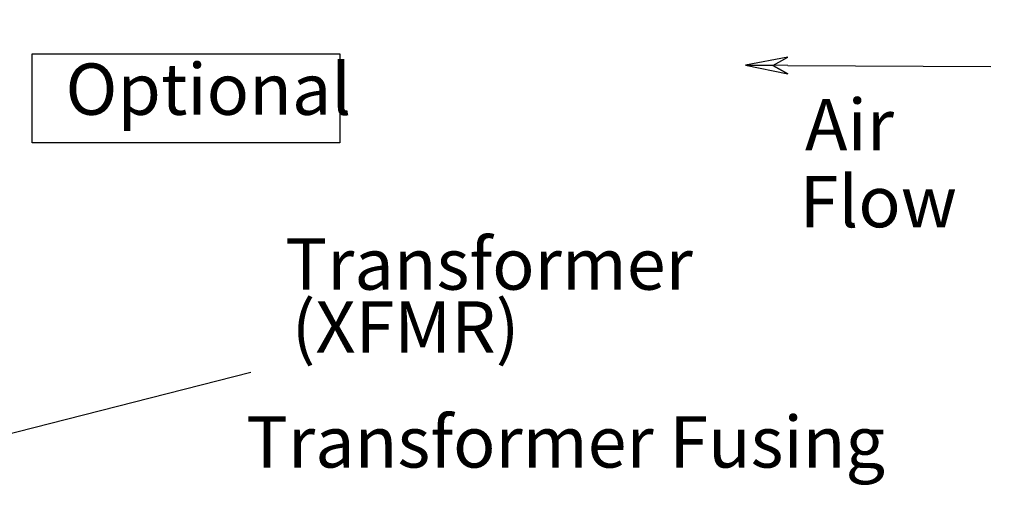
# Model space of a CAD drawing. Units: inches. Extents: x 4 to 172, y 2 to 134.
# Drawn here: x 126 to 145, y 99 to 108 of the extents above; entities that cross this region are included whole.
import ezdxf

# ---------------------------------------------------------------- set-up
doc = ezdxf.new("R2010")
doc.units = ezdxf.units.IN
doc.header["$LTSCALE"] = 8
doc.header["$MEASUREMENT"] = 0
doc.layers.get('0').update_dxf_attribs({"lineweight": 25})
doc.layers.add('Sketch Geometry (ANSI)', color=7, linetype='Continuous', lineweight=25)
doc.layers.add('Symbol (ANSI)', color=7, linetype='Continuous', lineweight=25)
doc.styles.add('Note Text (ANSI)', font='tahoma.ttf')
doc.dimstyles.new('Default (ANSI)$7', dxfattribs={"dimscale": 8, "dimtxt": 0.12, "dimasz": 0.098425, "dimexe": 0.125, "dimexo": 0.0625, "dimgap": 0.031496, "dimtad": 0, "dimtih": 1, "dimtoh": 1, "dimrnd": 1e-08, "dimzin": 0, "dimdsep": 46, "dimtxsty": 'Note Text (ANSI)', "dimcen": 0.09, "dimdle": 0.393701, "dimclrd": 256, "dimclre": 256, "dimclrt": 256, "dimadec": 0, "dimazin": 1, "dimtfac": 1, "dimtofl": 0, "dimtmove": 0, "dimatfit": 3, "dimfxl": 1, "dimtolj": 1, "dimtzin": 4, "dimlwd": -1, "dimlwe": -1, "dimarcsym": 0})

# ---------------------------------------------------------------- blocks, each defined once
blk = doc.blocks.new('Flared-1')
at = {"color": 0}
for p, q in [((0, 0), (-1, 0.2)), ((-1, 0.2), (-0.65, 0)), ((-1, 0), (0, 0)), ((-0.65, 0), (-1, -0.2)), ((-1, -0.2), (0, 0))]:
    blk.add_line(p, q, dxfattribs=at)
at = {"color": 0, "flags": 128}
for points in [[(-0.65, 0), (0, 0), (-1, 0.2), (-0.65, 0)], [(-0.65, 0), (-1, 0.2), (-0.65, 0), (-0.65, 0)], [(-0.65, 0), (-1, -0.2), (0, 0), (-0.65, 0)]]:
    blk.add_lwpolyline(points, dxfattribs=at)
at = {"color": 0}
for points in [[(-0.65, 0), (0, 0), (-1, 0.2), (-0.65, 0)], [(-0.65, 0), (-1, 0.2), (-0.65, 0)], [(-0.65, 0), (-1, -0.2), (0, 0), (-0.65, 0)]]:
    blk.add_solid(points, dxfattribs=at)

msp = doc.modelspace()

# ---------------------------------------------------------------- linework, layer by layer
at = {"layer": 'Sketch Geometry (ANSI)'}
for p, q in [((126.635, 107.418), (132.38, 107.418)), ((126.635, 105.755), (126.635, 107.418)), ((132.38, 107.418), (132.38, 105.755)), ((132.38, 105.755), (126.635, 105.755))]:
    msp.add_line(p, q, dxfattribs=at)
at = {"layer": 'Symbol (ANSI)'}
for points in [[(140.75, 107.2), (144.543, 107.18)], [(117.597, 98.124), (130.72, 101.468)]]:
    msp.add_lwpolyline(points, dxfattribs=at)

# ---------------------------------------------------------------- block references
at = {"layer": 'Symbol (ANSI)', "xscale": 0.7874015748031497, "yscale": 0.7874015748031497, "zscale": 0.7874015748031497, "rotation": 179.6988190603983}
msp.add_blockref('Flared-1', (139.962, 107.204), dxfattribs=at)

# ---------------------------------------------------------------- texts
at = {"layer": 'Symbol (ANSI)', "style": 'Note Text (ANSI)'}
for s, p in [('Optional', (127.256, 106.278)), ('Air', (141.07, 105.612)), ('Flow', (140.973, 104.177)), ('Transformer', (131.36, 103.011)), ('(XFMR)', (131.483, 101.834)), ('Transformer Fusing', (130.629, 99.687))]:
    msp.add_text(s, height=0.96, dxfattribs=at).set_placement(p)
at = {"layer": 'Symbol (ANSI)', "char_height": 0.96, "attachment_point": 1, "style": 'Note Text (ANSI)'}
for insert in [(144.795, 107.66), (130.972, 101.948)]:
    msp.add_mtext('{ }', dxfattribs=dict(at, insert=insert))

# ---------------------------------------------------------------- leaders
at = {"layer": 'Symbol (ANSI)', "annotation_type": 0, "has_hookline": 1, "hookline_direction": 0, "text_width": 0.413}
msp.add_leader([(118.158, 107.179), (129.966, 114.729), (130.754, 114.729)], dimstyle='Default (ANSI)$7', override={"dimtad": 0}, dxfattribs=at)

doc.saveas('drawing.dxf')
